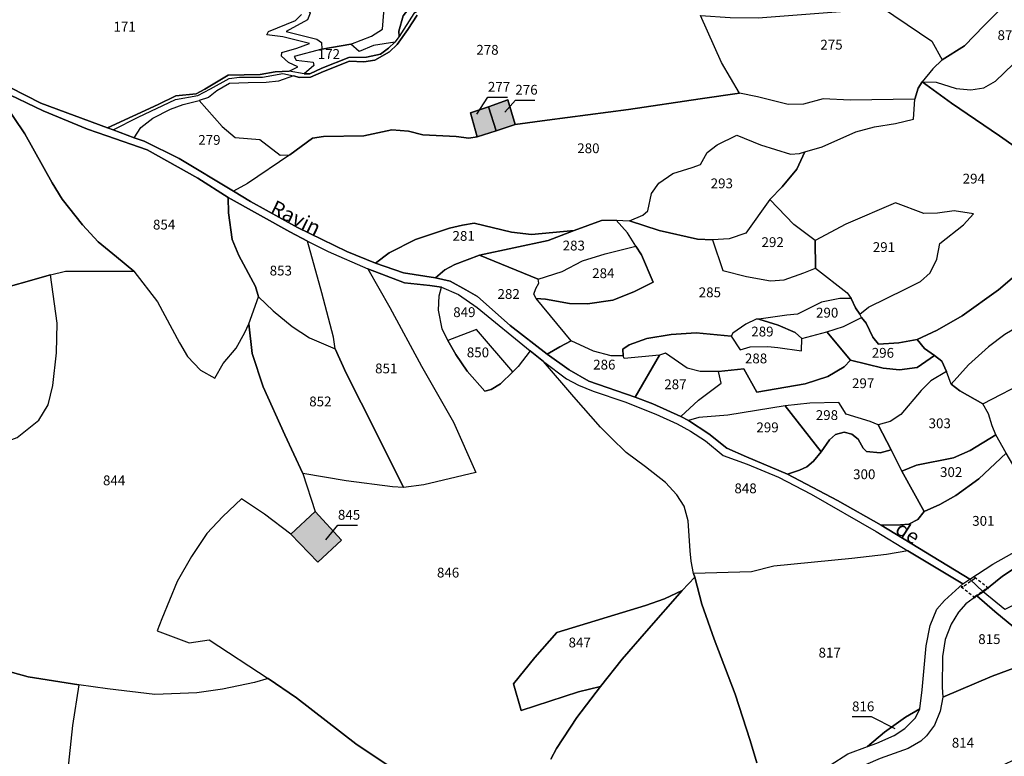
# Model space of a CAD drawing. Units: metres. Extents: x 1020890 to 1028769, y 6338340 to 6348156.
# Drawn here: x 1027386 to 1027587, y 6340596 to 6340746 of the extents above; entities that cross this region are included whole.
import ezdxf
from ezdxf.enums import TextEntityAlignment as Align

# ---------------------------------------------------------------- set-up
doc = ezdxf.new("R2010")
doc.units = ezdxf.units.M
doc.linetypes.add('TOPO1', pattern=[1, 0.6, -0.4])
for name, color, linetype in [('ig_cad_bati_dur', 152, 'CONTINUOUS'), ('ig_cad_bati_dur_hach', 24, 'CONTINUOUS'), ('ig_cad_detail_lineaire', 252, 'TOPO1'), ('ig_cad_divers_texte', 8, 'CONTINUOUS'), ('ig_cad_fleche_de_rattachement', 3, 'CONTINUOUS'), ('ig_cad_hydro', 140, 'CONTINUOUS'), ('ig_cad_lieudit', 7, 'ByLayer'), ('ig_cad_parcel', 3, 'CONTINUOUS'), ('ig_cad_parcel_num', 3, 'CONTINUOUS')]:
    doc.layers.add(name, color=color, linetype=linetype)
doc.styles.add('Times New Roman', font='times.ttf')

msp = doc.modelspace()

# ---------------------------------------------------------------- hatches: boundary and pattern name
at = {"layer": 'ig_cad_bati_dur_hach'}
for points in [[(1027483.47, 6340723.61), (1027487.34, 6340724.85), (1027485.84, 6340729.9), (1027481.9, 6340728.5)], [(1027479.59, 6340722.33), (1027483.47, 6340723.61), (1027481.9, 6340728.5), (1027478.23, 6340727.28)], [(1027446.61, 6340646), (1027441.61, 6340641.36), (1027447.12, 6340635.68), (1027451.95, 6340640.16)]]:
    msp.add_hatch(color=256, dxfattribs=at).paths.add_polyline_path(points)

# ---------------------------------------------------------------- linework, layer by layer
at = {"layer": 'ig_cad_bati_dur'}
for points in [[(1027483.47, 6340723.61), (1027487.34, 6340724.85), (1027485.84, 6340729.9), (1027481.9, 6340728.5)], [(1027479.59, 6340722.33), (1027483.47, 6340723.61), (1027481.9, 6340728.5), (1027478.23, 6340727.28)], [(1027446.61, 6340646), (1027441.61, 6340641.36), (1027447.12, 6340635.68), (1027451.95, 6340640.16)]]:
    msp.add_lwpolyline(points, close=True, dxfattribs=at)
at = {"layer": 'ig_cad_detail_lineaire'}
msp.add_lwpolyline([(1027581.04, 6340632.57), (1027581.03, 6340632.28), (1027578.69, 6340630.64), (1027578.31, 6340630.65), (1027581.14, 6340628.43), (1027581.15, 6340628.71), (1027583.48, 6340630.34), (1027583.86, 6340630.33)], close=True, dxfattribs=at)
at = {"layer": 'ig_cad_fleche_de_rattachement'}
for points in [[(1027479.57, 6340726.96), (1027481.8, 6340730.43), (1027485.78, 6340730.44)], [(1027485.28, 6340727.38), (1027487.4, 6340729.83), (1027491.38, 6340729.84)], [(1027448.78, 6340640.24), (1027451.22, 6340643.2), (1027455.19, 6340643.21)], [(1027564.81, 6340601.72), (1027560.01, 6340604.16), (1027556.04, 6340604.15)]]:
    msp.add_lwpolyline(points, dxfattribs=at)
at = {"layer": 'ig_cad_hydro'}
for points in [[(1027380.88, 6340732.52), (1027391.12, 6340727.65), (1027400.14, 6340723.95), (1027404.09, 6340722.57), (1027412.32, 6340719.72), (1027422.66, 6340713.93), (1027428.82, 6340710.03), (1027441.41, 6340702.98), (1027445, 6340701.08), (1027449.2, 6340699.01), (1027457.3, 6340695.47), (1027464.78, 6340692.62), (1027469.98, 6340692.09), (1027472.32, 6340691.72), (1027475.79, 6340690.25), (1027479.6, 6340687.6), (1027490.39, 6340678.75), (1027493.11, 6340676.56), (1027497.85, 6340673.06), (1027500.27, 6340671.78), (1027503.28, 6340670.54), (1027509.71, 6340668.38), (1027516.07, 6340665.85), (1027520.37, 6340663.88), (1027523.1, 6340662.39), (1027526.18, 6340660.4), (1027529.74, 6340657.43), (1027534.69, 6340655.67), (1027541.03, 6340652.98), (1027547.7, 6340649.53), (1027560.98, 6340641.92), (1027567.41, 6340638), (1027578.65, 6340631.24), (1027580.04, 6340632.21), (1027562.01, 6340643.2), (1027553.05, 6340648.23), (1027542.88, 6340653.62), (1027534.53, 6340657.16), (1027530.5, 6340658.9), (1027526.85, 6340661.86), (1027522.71, 6340664.57), (1027521.12, 6340665.39), (1027515.44, 6340667.92), (1027511.81, 6340669.32), (1027502.37, 6340672.54), (1027498.36, 6340674.89), (1027493.9, 6340678.09), (1027486.31, 6340683.89), (1027479.65, 6340689.83), (1027477.33, 6340691.17), (1027474.11, 6340692.95), (1027471.14, 6340693.6), (1027464.56, 6340694.61), (1027458.86, 6340696.62), (1027453.06, 6340699.02), (1027443.01, 6340703.88), (1027433.41, 6340709.15), (1027429.91, 6340711.32), (1027418.88, 6340717.95), (1027411.71, 6340721.5), (1027409.69, 6340722.18), (1027405.38, 6340723.77), (1027404.24, 6340724.17), (1027390.65, 6340729.23), (1027381.16, 6340734.06)], [(1027587.2, 6340626.03), (1027582.78, 6340629.65), (1027581.48, 6340628.83), (1027585.17, 6340625.64), (1027592.48, 6340619.56)]]:
    msp.add_lwpolyline(points, dxfattribs=at)
at = {"layer": 'ig_cad_lieudit'}
for points in [[(1027381.16, 6340734.06), (1027390.65, 6340729.23), (1027404.24, 6340724.17), (1027405.38, 6340723.77), (1027409.69, 6340722.18), (1027411.71, 6340721.5), (1027418.88, 6340717.95), (1027429.91, 6340711.32), (1027433.41, 6340709.15), (1027443.01, 6340703.88), (1027453.06, 6340699.02), (1027458.86, 6340696.62), (1027464.56, 6340694.61), (1027471.14, 6340693.6), (1027474.11, 6340692.95), (1027477.33, 6340691.17), (1027479.65, 6340689.83), (1027486.31, 6340683.89), (1027493.9, 6340678.09), (1027498.36, 6340674.89), (1027502.37, 6340672.54), (1027511.81, 6340669.32), (1027515.44, 6340667.92), (1027521.12, 6340665.39), (1027522.71, 6340664.57), (1027526.85, 6340661.86), (1027530.5, 6340658.9), (1027534.53, 6340657.16), (1027542.88, 6340653.62), (1027553.05, 6340648.23), (1027562.01, 6340643.2), (1027580.04, 6340632.21), (1027582.78, 6340629.65), (1027586.71, 6340632.83), (1027590.9, 6340635.63)], [(1027592.48, 6340619.56), (1027585.17, 6340625.64), (1027581.48, 6340628.83), (1027582.78, 6340629.65), (1027580.04, 6340632.21), (1027562.01, 6340643.2), (1027553.05, 6340648.23), (1027542.88, 6340653.62), (1027534.53, 6340657.16), (1027530.5, 6340658.9), (1027526.85, 6340661.86), (1027522.71, 6340664.57), (1027521.12, 6340665.39), (1027515.44, 6340667.92), (1027511.81, 6340669.32), (1027502.37, 6340672.54), (1027498.36, 6340674.89), (1027493.9, 6340678.09), (1027486.31, 6340683.89), (1027479.65, 6340689.83), (1027477.33, 6340691.17), (1027474.11, 6340692.95), (1027471.14, 6340693.6), (1027464.56, 6340694.61), (1027458.86, 6340696.62), (1027453.06, 6340699.02), (1027443.01, 6340703.88), (1027433.41, 6340709.15), (1027429.91, 6340711.32), (1027418.88, 6340717.95), (1027411.71, 6340721.5), (1027409.69, 6340722.18), (1027405.38, 6340723.77), (1027404.24, 6340724.17), (1027390.65, 6340729.23), (1027381.16, 6340734.06)], [(1027590.9, 6340635.63), (1027586.71, 6340632.83), (1027582.78, 6340629.65), (1027581.48, 6340628.83), (1027585.17, 6340625.64), (1027592.48, 6340619.56)]]:
    msp.add_lwpolyline(points, dxfattribs=at)
at = {"layer": 'ig_cad_parcel'}
for points in [[(1027576.75, 6340766.46), (1027574.42, 6340764.13), (1027565.29, 6340754.73), (1027559.52, 6340750.56), (1027572.33, 6340741.87), (1027574.42, 6340738.04), (1027578.97, 6340740.9), (1027582.95, 6340745.08), (1027586.77, 6340748.83), (1027589.14, 6340750.65), (1027583.85, 6340757.49)], [(1027447.91, 6340740.26), (1027453.86, 6340741.27), (1027458.09, 6340742.88), (1027460.29, 6340744.34), (1027460.72, 6340749.39), (1027462.12, 6340751.83), (1027463.24, 6340752.67), (1027467.43, 6340753.97), (1027469.09, 6340754.08), (1027469.67, 6340754.5), (1027465.06, 6340756.66), (1027452.34, 6340763.85), (1027450.2, 6340762.89), (1027449.84, 6340759.12), (1027447.44, 6340756.43), (1027443.67, 6340751.28), (1027444.1, 6340748.64), (1027445.03, 6340748.36), (1027445.58, 6340747.6), (1027445.05, 6340746.23), (1027440.65, 6340743.83), (1027446.89, 6340742.27), (1027447.86, 6340741.58)], [(1027463.71, 6340742.84), (1027462.82, 6340741.63), (1027458.47, 6340740.95), (1027455.58, 6340739.78), (1027453.86, 6340741.27), (1027458.09, 6340742.88), (1027460.29, 6340744.34), (1027460.72, 6340749.39), (1027462.12, 6340751.83), (1027463.24, 6340752.67), (1027467.43, 6340753.97), (1027469.09, 6340754.08), (1027472.73, 6340750.18), (1027468.62, 6340749.38), (1027465.46, 6340748.23), (1027464.51, 6340747.05), (1027463.62, 6340743.92)], [(1027570.32, 6340733.55), (1027573.18, 6340733.5), (1027577.25, 6340732.18), (1027580.27, 6340731.91), (1027582.88, 6340732.35), (1027585.28, 6340733.71), (1027588.92, 6340737.17), (1027593.06, 6340740.14), (1027596.61, 6340741.93), (1027599.43, 6340742.73), (1027602.37, 6340742.97), (1027605.38, 6340742.63), (1027597.42, 6340753.12), (1027595.91, 6340752.78), (1027591.68, 6340751.82), (1027589.14, 6340750.65), (1027586.77, 6340748.83), (1027582.95, 6340745.08), (1027578.97, 6340740.9), (1027574.42, 6340738.04), (1027572.51, 6340736.24)], [(1027479.14, 6340749.08), (1027473.98, 6340749.44), (1027470.86, 6340749.21), (1027467.89, 6340748.25), (1027466.69, 6340747.48), (1027463.71, 6340742.84), (1027463.62, 6340743.92), (1027464.51, 6340747.05), (1027465.46, 6340748.23), (1027468.62, 6340749.38), (1027472.73, 6340750.18), (1027477.27, 6340750.95)], [(1027568.87, 6340730.03), (1027555.63, 6340729.86), (1027550.14, 6340730.11), (1027546.11, 6340729.05), (1027543.03, 6340728.94), (1027536.75, 6340730.52), (1027533.09, 6340731.25), (1027529.42, 6340737.54), (1027525.13, 6340747.1), (1027531.21, 6340746.71), (1027536.91, 6340746.65), (1027553.68, 6340747.88), (1027557.05, 6340748.84), (1027559.52, 6340750.56), (1027572.33, 6340741.87), (1027574.42, 6340738.04), (1027572.51, 6340736.24), (1027570.32, 6340733.55), (1027569.5, 6340732.26)], [(1027372.31, 6340702.28), (1027380.12, 6340690.67), (1027392.59, 6340694.25), (1027395.69, 6340694.96), (1027409.61, 6340694.99), (1027406.05, 6340697.87), (1027402.35, 6340700.94), (1027399.13, 6340704.42), (1027395, 6340709.63), (1027392.97, 6340712.99), (1027387.41, 6340722.98), (1027380.88, 6340732.52), (1027372.32, 6340737.6), (1027367.71, 6340740.56), (1027361.43, 6340736.56), (1027352.65, 6340731.25), (1027365.73, 6340723.99), (1027368.86, 6340722.26), (1027371.97, 6340721.05), (1027372.16, 6340708.65)], [(1027444.36, 6340735.21), (1027445.49, 6340735.19), (1027447.92, 6340736.33), (1027453.43, 6340738.52), (1027457.06, 6340738.6), (1027459.93, 6340739.2), (1027461.53, 6340740.41), (1027462.82, 6340741.63), (1027458.47, 6340740.95), (1027455.58, 6340739.78), (1027453.86, 6340741.27), (1027447.91, 6340740.26), (1027442.28, 6340738.76), (1027442.68, 6340738.02), (1027446.15, 6340737.59), (1027446.32, 6340736.87)], [(1027409.61, 6340694.99), (1027414.46, 6340688.75), (1027418.95, 6340680.35), (1027420.55, 6340677.62), (1027423.19, 6340674.83), (1027426.12, 6340673.14), (1027427.85, 6340676.16), (1027430.45, 6340679.3), (1027432.26, 6340682.46), (1027433.05, 6340684.23), (1027435.01, 6340689.73), (1027434.42, 6340691.84), (1027431, 6340698.16), (1027429.67, 6340701.45), (1027428.88, 6340706.85), (1027428.82, 6340710.03), (1027422.66, 6340713.93), (1027412.32, 6340719.72), (1027404.09, 6340722.57), (1027400.14, 6340723.95), (1027391.12, 6340727.65), (1027380.88, 6340732.52), (1027387.41, 6340722.98), (1027392.97, 6340712.99), (1027395, 6340709.63), (1027399.13, 6340704.42), (1027402.35, 6340700.94), (1027406.05, 6340697.87)], [(1027441.41, 6340718.72), (1027432.78, 6340712.88), (1027429.91, 6340711.32), (1027433.41, 6340709.15), (1027443.01, 6340703.88), (1027453.06, 6340699.02), (1027458.86, 6340696.62), (1027461.66, 6340698.7), (1027467.06, 6340701.41), (1027473.96, 6340703.75), (1027476.63, 6340704.39), (1027478.98, 6340704.76), (1027486.62, 6340702.92), (1027490.69, 6340702.46), (1027499.42, 6340703.3), (1027504.98, 6340705.31), (1027507.94, 6340705.36), (1027510.68, 6340705.23), (1027513.42, 6340706.42), (1027514.4, 6340707.29), (1027515.18, 6340710.8), (1027516.67, 6340712.93), (1027519.5, 6340714.89), (1027523.43, 6340716.11), (1027525.13, 6340716.72), (1027526.48, 6340719.17), (1027528.57, 6340720.71), (1027532.54, 6340722.68), (1027537.38, 6340720.75), (1027543.48, 6340718.82), (1027545.34, 6340718.94), (1027546.44, 6340719.28), (1027549.93, 6340720.31), (1027556.83, 6340723.36), (1027560.65, 6340724.43), (1027564.93, 6340725.09), (1027568.54, 6340725.97), (1027568.87, 6340730.03), (1027555.63, 6340729.86), (1027550.14, 6340730.11), (1027546.11, 6340729.05), (1027543.03, 6340728.94), (1027536.75, 6340730.52), (1027533.09, 6340731.25), (1027525.05, 6340730.1), (1027510.46, 6340727.92), (1027493.91, 6340725.76), (1027487.34, 6340724.85), (1027483.47, 6340723.61), (1027479.59, 6340722.33), (1027477.92, 6340722.07), (1027475.35, 6340722.42), (1027468.53, 6340722.75), (1027465.59, 6340723.49), (1027462.23, 6340723.79), (1027456.52, 6340722.58), (1027448.26, 6340722.44), (1027446.05, 6340722.08)], [(1027487.34, 6340724.85), (1027483.47, 6340723.61), (1027481.9, 6340728.5), (1027485.84, 6340729.9)], [(1027441.41, 6340718.72), (1027432.78, 6340712.88), (1027429.91, 6340711.32), (1027418.88, 6340717.95), (1027411.71, 6340721.5), (1027409.69, 6340722.18), (1027411.05, 6340724.26), (1027413.48, 6340726.14), (1027417.07, 6340728.03), (1027419.68, 6340728.94), (1027422.9, 6340729.74), (1027427.65, 6340724.48), (1027430.29, 6340722.21), (1027435.29, 6340721.85), (1027439.48, 6340718.62)], [(1027483.47, 6340723.61), (1027479.59, 6340722.33), (1027478.23, 6340727.28), (1027481.9, 6340728.5)], [(1027510.68, 6340705.23), (1027513.42, 6340706.42), (1027514.4, 6340707.29), (1027515.18, 6340710.8), (1027516.67, 6340712.93), (1027519.5, 6340714.89), (1027523.43, 6340716.11), (1027525.13, 6340716.72), (1027526.48, 6340719.17), (1027528.57, 6340720.71), (1027532.54, 6340722.68), (1027537.38, 6340720.75), (1027543.48, 6340718.82), (1027545.34, 6340718.94), (1027546.44, 6340719.28), (1027544.8, 6340715.79), (1027541.8, 6340712.17), (1027539.28, 6340709.6), (1027534.38, 6340702.74), (1027530.97, 6340701.55), (1027527.6, 6340701.4), (1027524.56, 6340701.5), (1027516.7, 6340703.26)], [(1027428.82, 6340710.03), (1027428.88, 6340706.85), (1027429.67, 6340701.45), (1027431, 6340698.16), (1027434.42, 6340691.84), (1027435.01, 6340689.73), (1027438.01, 6340686.88), (1027441.91, 6340683.71), (1027445.4, 6340681.41), (1027450.65, 6340679.13), (1027450.3, 6340681.56), (1027447.95, 6340690.56), (1027445, 6340701.08), (1027441.41, 6340702.98)], [(1027548.51, 6340701.2), (1027544.2, 6340704.47), (1027539.28, 6340709.6), (1027534.38, 6340702.74), (1027530.97, 6340701.55), (1027527.6, 6340701.4), (1027529.68, 6340695.13), (1027534.55, 6340693.88), (1027539.4, 6340693.04), (1027542.22, 6340693.21), (1027546.18, 6340694.64), (1027548.56, 6340695.61)], [(1027557.61, 6340686.21), (1027559.4, 6340687.67), (1027566.85, 6340691.34), (1027570, 6340692.9), (1027571.98, 6340694.65), (1027573.34, 6340697.45), (1027573.94, 6340700.59), (1027578.77, 6340704.44), (1027580.81, 6340706.66), (1027576.85, 6340707.26), (1027573.49, 6340706.83), (1027570.66, 6340706.73), (1027564.93, 6340708.9), (1027554.8, 6340704.56), (1027548.51, 6340701.2), (1027548.56, 6340695.61), (1027555.07, 6340690.57), (1027555.83, 6340689.44), (1027556.72, 6340687.51)], [(1027499.42, 6340703.3), (1027490.69, 6340702.46), (1027486.62, 6340702.92), (1027478.98, 6340704.76), (1027476.63, 6340704.39), (1027473.96, 6340703.75), (1027467.06, 6340701.41), (1027461.66, 6340698.7), (1027458.86, 6340696.62), (1027464.56, 6340694.61), (1027471.14, 6340693.6), (1027473.04, 6340695.22), (1027475.04, 6340696.31), (1027480.06, 6340698.22), (1027494.1, 6340701.2)], [(1027507.94, 6340705.36), (1027504.98, 6340705.31), (1027499.42, 6340703.3), (1027494.1, 6340701.2), (1027480.06, 6340698.22), (1027492.04, 6340693.35), (1027496.92, 6340694.91), (1027501.12, 6340697.08), (1027505.71, 6340698.51), (1027511.94, 6340700.11), (1027510.23, 6340702.8)], [(1027511.94, 6340700.11), (1027510.23, 6340702.8), (1027507.94, 6340705.36), (1027510.68, 6340705.23), (1027516.7, 6340703.26), (1027524.56, 6340701.5), (1027527.6, 6340701.4), (1027529.68, 6340695.13), (1027534.55, 6340693.88), (1027539.4, 6340693.04), (1027542.22, 6340693.21), (1027546.18, 6340694.64), (1027548.56, 6340695.61), (1027555.07, 6340690.57), (1027555.83, 6340689.44), (1027553.58, 6340689.43), (1027549.78, 6340688.63), (1027544.91, 6340686.23), (1027542.77, 6340686.01), (1027537.02, 6340685.23), (1027536.49, 6340685.23), (1027534.39, 6340684.16), (1027531.75, 6340682.33), (1027531.42, 6340681.75), (1027524.26, 6340682.43), (1027519.16, 6340682.09), (1027514.23, 6340681.29), (1027510.62, 6340679.95), (1027509.31, 6340679.11), (1027509.35, 6340677.73), (1027506.94, 6340677.72), (1027503.32, 6340678.7), (1027498.77, 6340680.79), (1027491.61, 6340689.39), (1027493.57, 6340689.27), (1027498.41, 6340688.4), (1027502.09, 6340688.3), (1027507.28, 6340689.07), (1027511.56, 6340690.8), (1027515.5, 6340692.73), (1027513.1, 6340698.32)], [(1027457.3, 6340695.47), (1027461.8, 6340687.56), (1027468.29, 6340675.6), (1027474.79, 6340664.18), (1027479.35, 6340653.93), (1027468.75, 6340651.41), (1027464.62, 6340650.89), (1027458.99, 6340662.13), (1027452.93, 6340674.16), (1027450.65, 6340679.13), (1027450.3, 6340681.56), (1027447.95, 6340690.56), (1027445, 6340701.08), (1027449.2, 6340699.01)], [(1027491.61, 6340689.39), (1027491.17, 6340690.27), (1027491.54, 6340691.44), (1027492.21, 6340692.54), (1027492.04, 6340693.35), (1027496.92, 6340694.91), (1027501.12, 6340697.08), (1027505.71, 6340698.51), (1027511.94, 6340700.11), (1027513.1, 6340698.32), (1027515.5, 6340692.73), (1027511.56, 6340690.8), (1027507.28, 6340689.07), (1027502.09, 6340688.3), (1027498.41, 6340688.4), (1027493.57, 6340689.27)], [(1027480.06, 6340698.22), (1027475.04, 6340696.31), (1027473.04, 6340695.22), (1027471.14, 6340693.6), (1027474.11, 6340692.95), (1027477.33, 6340691.17), (1027479.65, 6340689.83), (1027486.31, 6340683.89), (1027493.9, 6340678.09), (1027496.47, 6340679.59), (1027498.77, 6340680.79), (1027491.61, 6340689.39), (1027491.17, 6340690.27), (1027491.54, 6340691.44), (1027492.21, 6340692.54), (1027492.04, 6340693.35)], [(1027612.11, 6340698.66), (1027607.84, 6340696.16), (1027599.91, 6340691.99), (1027596.68, 6340689.77), (1027593.73, 6340686.39), (1027591.67, 6340684.7), (1027587.16, 6340682.08), (1027583.83, 6340679.57), (1027579.81, 6340675.91), (1027576.28, 6340671.95), (1027578, 6340670.6), (1027582.69, 6340667.96), (1027592.18, 6340672.83), (1027597.41, 6340676.17), (1027601.94, 6340679.55), (1027606.47, 6340683.57), (1027605.9, 6340684.41), (1027606.32, 6340685.27), (1027610.53, 6340687.79), (1027613.61, 6340690.58), (1027615.98, 6340692.79), (1027613.6, 6340696.37)], [(1027372.42, 6340656.05), (1027385.82, 6340661.09), (1027390.21, 6340664.62), (1027392.17, 6340667.71), (1027393.12, 6340671.66), (1027393.83, 6340678.36), (1027393.99, 6340684.35), (1027392.59, 6340694.25), (1027380.12, 6340690.67), (1027380.92, 6340689.68), (1027381.58, 6340687.09), (1027381, 6340684.28), (1027379.6, 6340681.57), (1027377.51, 6340679.22), (1027373.57, 6340676.46), (1027370.94, 6340675.13), (1027366.28, 6340673.28), (1027367.92, 6340669.36), (1027370.9, 6340661.44)], [(1027444.1, 6340653.74), (1027440.38, 6340661.6), (1027435.99, 6340671.38), (1027433.76, 6340678.19), (1027433.05, 6340684.23), (1027435.01, 6340689.73), (1027438.01, 6340686.88), (1027441.91, 6340683.71), (1027445.4, 6340681.41), (1027450.65, 6340679.13), (1027452.93, 6340674.16), (1027458.99, 6340662.13), (1027464.62, 6340650.89), (1027462.36, 6340651.05), (1027452.88, 6340652.22)], [(1027490.39, 6340678.75), (1027488, 6340675.54), (1027486.91, 6340674.43), (1027479.47, 6340683.08), (1027473.64, 6340680.88), (1027472.45, 6340683.25), (1027471.7, 6340687.01), (1027471.83, 6340689.94), (1027472.32, 6340691.72), (1027475.79, 6340690.25), (1027479.6, 6340687.6)], [(1027557.98, 6340685.51), (1027557.61, 6340686.21), (1027556.72, 6340687.51), (1027555.83, 6340689.44), (1027553.58, 6340689.43), (1027549.78, 6340688.63), (1027544.91, 6340686.23), (1027542.77, 6340686.01), (1027537.02, 6340685.23), (1027541, 6340683.98), (1027544.43, 6340682.49), (1027545.78, 6340681.27), (1027550.92, 6340682.64), (1027554.31, 6340683.7)], [(1027537.02, 6340685.23), (1027536.49, 6340685.23), (1027534.39, 6340684.16), (1027531.75, 6340682.33), (1027531.42, 6340681.75), (1027533.24, 6340678.95), (1027535.29, 6340679.57), (1027538.9, 6340679.6), (1027540.94, 6340679.41), (1027545.72, 6340678.72), (1027545.78, 6340681.27), (1027544.43, 6340682.49), (1027541, 6340683.98)], [(1027557.98, 6340685.51), (1027558.93, 6340684.35), (1027560.27, 6340681.51), (1027561.43, 6340680.12), (1027565.55, 6340680.35), (1027569.34, 6340681.06), (1027570.84, 6340679.25), (1027572.87, 6340677.78), (1027569.31, 6340675.38), (1027565.7, 6340674.86), (1027562.38, 6340675.21), (1027555.73, 6340676.82), (1027550.92, 6340682.64), (1027554.31, 6340683.7)], [(1027473.64, 6340680.88), (1027475.25, 6340677.98), (1027477.58, 6340674.58), (1027481.19, 6340670.51), (1027482.48, 6340670.89), (1027484.37, 6340672), (1027486.91, 6340674.43), (1027479.47, 6340683.08)], [(1027516.8, 6340677.89), (1027509.56, 6340677.17), (1027509.35, 6340677.73), (1027509.31, 6340679.11), (1027510.62, 6340679.95), (1027514.23, 6340681.29), (1027519.16, 6340682.09), (1027524.26, 6340682.43), (1027531.42, 6340681.75), (1027533.24, 6340678.95), (1027535.29, 6340679.57), (1027538.9, 6340679.6), (1027540.94, 6340679.41), (1027545.72, 6340678.72), (1027545.78, 6340681.27), (1027550.92, 6340682.64), (1027555.73, 6340676.82), (1027554.44, 6340675.51), (1027551.13, 6340673.5), (1027546.45, 6340672.05), (1027536.63, 6340670.35), (1027533.99, 6340675.06), (1027528.81, 6340674.51), (1027525.06, 6340674.55), (1027522.43, 6340675.18), (1027518.03, 6340678.29)], [(1027498.77, 6340680.79), (1027496.47, 6340679.59), (1027493.9, 6340678.09), (1027498.36, 6340674.89), (1027502.37, 6340672.54), (1027511.81, 6340669.32), (1027516.8, 6340677.89), (1027509.56, 6340677.17), (1027509.35, 6340677.73), (1027506.94, 6340677.72), (1027503.32, 6340678.7)], [(1027516.8, 6340677.89), (1027511.81, 6340669.32), (1027515.44, 6340667.92), (1027521.12, 6340665.39), (1027524.73, 6340668.71), (1027529.33, 6340672.14), (1027528.81, 6340674.51), (1027525.06, 6340674.55), (1027522.43, 6340675.18), (1027518.03, 6340678.29)], [(1027542.38, 6340667.52), (1027530.72, 6340665.62), (1027524.79, 6340665.18), (1027522.71, 6340664.57), (1027521.12, 6340665.39), (1027524.73, 6340668.71), (1027529.33, 6340672.14), (1027528.81, 6340674.51), (1027533.99, 6340675.06), (1027536.63, 6340670.35), (1027546.45, 6340672.05), (1027551.13, 6340673.5), (1027554.44, 6340675.51), (1027555.73, 6340676.82), (1027562.38, 6340675.21), (1027565.7, 6340674.86), (1027569.31, 6340675.38), (1027572.87, 6340677.78), (1027574.38, 6340676.65), (1027575.28, 6340674.54), (1027572.08, 6340672.61), (1027570.14, 6340670.66), (1027565.96, 6340665.8), (1027563.81, 6340664.32), (1027561.37, 6340663.63), (1027559.73, 6340664.34), (1027554.84, 6340665.85), (1027553.32, 6340668.18), (1027547.43, 6340668.06)], [(1027523.75, 6340633.38), (1027523.25, 6340635.87), (1027523.04, 6340638), (1027522.65, 6340644.08), (1027521.78, 6340647.09), (1027520.31, 6340649.38), (1027518.01, 6340651.88), (1027513.91, 6340655.09), (1027509.97, 6340658.04), (1027506.9, 6340661.03), (1027504.76, 6340663.2), (1027499.32, 6340669.34), (1027493.11, 6340676.56), (1027497.85, 6340673.06), (1027500.27, 6340671.78), (1027503.28, 6340670.54), (1027509.71, 6340668.38), (1027516.07, 6340665.85), (1027520.37, 6340663.88), (1027523.1, 6340662.39), (1027526.18, 6340660.4), (1027529.74, 6340657.43), (1027534.69, 6340655.67), (1027541.03, 6340652.98), (1027547.7, 6340649.53), (1027560.98, 6340641.92), (1027567.41, 6340638), (1027563.05, 6340637.26), (1027556.02, 6340636.4), (1027540.1, 6340634.87), (1027535.52, 6340633.73)], [(1027582.69, 6340667.96), (1027592.18, 6340672.83), (1027597.41, 6340676.17), (1027601.85, 6340669.84), (1027610.75, 6340659.03), (1027616.13, 6340653.41), (1027612.86, 6340651.05), (1027605.98, 6340646.55), (1027599.27, 6340642.96), (1027595, 6340640.95), (1027593.91, 6340643.78), (1027592.23, 6340649.8), (1027587.44, 6340657.92), (1027585.38, 6340661.64), (1027584.63, 6340663.43), (1027583.88, 6340665.91)], [(1027575.28, 6340674.54), (1027572.08, 6340672.61), (1027570.14, 6340670.66), (1027565.96, 6340665.8), (1027563.81, 6340664.32), (1027561.37, 6340663.63), (1027564.01, 6340658.59), (1027566.16, 6340654.2), (1027569.21, 6340655.44), (1027576.74, 6340656.93), (1027580.1, 6340658.41), (1027585.38, 6340661.64), (1027584.63, 6340663.43), (1027583.88, 6340665.91), (1027582.69, 6340667.96), (1027578, 6340670.6), (1027576.28, 6340671.95)], [(1027561.37, 6340663.63), (1027559.73, 6340664.34), (1027554.84, 6340665.85), (1027553.32, 6340668.18), (1027547.43, 6340668.06), (1027542.38, 6340667.52), (1027549.76, 6340658.18), (1027551.44, 6340660.6), (1027552.69, 6340661.68), (1027554.41, 6340662.15), (1027556.02, 6340661.75), (1027557.32, 6340660.77), (1027558.3, 6340658.88), (1027558.98, 6340658.23), (1027561.77, 6340657.96), (1027564.01, 6340658.59)], [(1027542.38, 6340667.52), (1027530.72, 6340665.62), (1027524.79, 6340665.18), (1027522.71, 6340664.57), (1027526.85, 6340661.86), (1027530.5, 6340658.9), (1027534.53, 6340657.16), (1027542.88, 6340653.62), (1027545.32, 6340654.39), (1027546.84, 6340655.11), (1027548.19, 6340656.24), (1027549.76, 6340658.18)], [(1027549.76, 6340658.18), (1027548.19, 6340656.24), (1027546.84, 6340655.11), (1027545.32, 6340654.39), (1027542.88, 6340653.62), (1027553.05, 6340648.23), (1027562.01, 6340643.2), (1027565.92, 6340643.29), (1027567.62, 6340643.44), (1027569.42, 6340644.35), (1027570.72, 6340645.97), (1027566.16, 6340654.2), (1027564.01, 6340658.59), (1027561.77, 6340657.96), (1027558.98, 6340658.23), (1027558.3, 6340658.88), (1027557.32, 6340660.77), (1027556.02, 6340661.75), (1027554.41, 6340662.15), (1027552.69, 6340661.68), (1027551.44, 6340660.6)], [(1027566.16, 6340654.2), (1027570.72, 6340645.97), (1027573.93, 6340647.42), (1027577.21, 6340649.23), (1027581.89, 6340652.66), (1027587.44, 6340657.92), (1027585.38, 6340661.64), (1027580.1, 6340658.41), (1027576.74, 6340656.93), (1027569.21, 6340655.44)], [(1027570.72, 6340645.97), (1027569.42, 6340644.35), (1027567.62, 6340643.44), (1027565.92, 6340643.29), (1027562.01, 6340643.2), (1027580.04, 6340632.21), (1027584.75, 6340635.24), (1027591.4, 6340639.01), (1027595, 6340640.95), (1027593.91, 6340643.78), (1027592.23, 6340649.8), (1027587.44, 6340657.92), (1027581.89, 6340652.66), (1027577.21, 6340649.23), (1027573.93, 6340647.42)], [(1027441.61, 6340641.36), (1027446.61, 6340646), (1027451.95, 6340640.16), (1027447.12, 6340635.68)], [(1027599.71, 6340632.23), (1027587.2, 6340626.03), (1027582.78, 6340629.65), (1027586.71, 6340632.83), (1027590.9, 6340635.63), (1027594.22, 6340635.08), (1027597.35, 6340636.92)], [(1027521.42, 6340629.91), (1027517.78, 6340628.17), (1027513.93, 6340626.82), (1027495.87, 6340621.34), (1027491.39, 6340616.24), (1027487.02, 6340610.9), (1027488.55, 6340605.45), (1027500.27, 6340609.22), (1027504.76, 6340610.33), (1027509.2, 6340615.91), (1027514.11, 6340621.58)], [(1027574.52, 6340608.12), (1027584.63, 6340612.4), (1027596.54, 6340616.83), (1027592.48, 6340619.56), (1027585.17, 6340625.64), (1027581.48, 6340628.83), (1027579.27, 6340627.15), (1027577.75, 6340625.51), (1027576.27, 6340623.06), (1027575.04, 6340619.9), (1027574.45, 6340616.46), (1027574.4, 6340610.22)], [(1027569.88, 6340605.75), (1027566.92, 6340604.06), (1027562.65, 6340601.03), (1027559.17, 6340598.12), (1027561.1, 6340598.81), (1027564.63, 6340600.37), (1027566.83, 6340601.77), (1027568.99, 6340603.96)]]:
    msp.add_lwpolyline(points, close=True, dxfattribs=at)
for points in [[(1027381.16, 6340734.06), (1027390.65, 6340729.23), (1027404.24, 6340724.17), (1027414.58, 6340728.98), (1027418.2, 6340730.69), (1027422.35, 6340731.14), (1027424.09, 6340732.06), (1027428.82, 6340734.9), (1027435.36, 6340735.1), (1027438.42, 6340735.63), (1027441.26, 6340735.78), (1027443.03, 6340736.6), (1027441.12, 6340737.53), (1027439.73, 6340738.82), (1027439.8, 6340739.54), (1027442.84, 6340740.42), (1027445.41, 6340741.38), (1027439.96, 6340742.76), (1027436.71, 6340743.14), (1027437.08, 6340743.83), (1027442.56, 6340746.09), (1027443.79, 6340747.31)], [(1027466.69, 6340747.48), (1027463.71, 6340742.84), (1027462.82, 6340741.63), (1027461.53, 6340740.41), (1027459.93, 6340739.2), (1027457.06, 6340738.6), (1027453.43, 6340738.52), (1027447.92, 6340736.33), (1027445.49, 6340735.19), (1027444.36, 6340735.21), (1027441.26, 6340735.78), (1027438.42, 6340735.63), (1027435.36, 6340735.1), (1027428.82, 6340734.9), (1027424.09, 6340732.06), (1027422.35, 6340731.14), (1027418.2, 6340730.69), (1027414.58, 6340728.98), (1027404.24, 6340724.17), (1027405.38, 6340723.77), (1027410.51, 6340726.36), (1027418.12, 6340730), (1027422.68, 6340730.76), (1027425.26, 6340732.16), (1027429.08, 6340734.25), (1027431.15, 6340734.52), (1027435.86, 6340734.54), (1027439.96, 6340735.29), (1027442.18, 6340734.78), (1027443.41, 6340734.47), (1027445.64, 6340734.54), (1027448.25, 6340735.66), (1027453.57, 6340737.79), (1027456.48, 6340737.65), (1027458.76, 6340738.01), (1027461.71, 6340739.67), (1027463.27, 6340741.18), (1027465.47, 6340744.25), (1027467.36, 6340747.19)], [(1027467.36, 6340747.19), (1027465.47, 6340744.25), (1027463.27, 6340741.18), (1027461.71, 6340739.67), (1027458.76, 6340738.01), (1027456.48, 6340737.65), (1027453.57, 6340737.79), (1027448.25, 6340735.66), (1027445.64, 6340734.54), (1027443.41, 6340734.47), (1027442.18, 6340734.78), (1027439.08, 6340733.69), (1027436.61, 6340733.42), (1027432.9, 6340733.38), (1027429.1, 6340733.23), (1027426.55, 6340731.75), (1027424.82, 6340730.39), (1027422.9, 6340729.74), (1027427.65, 6340724.48), (1027430.29, 6340722.21), (1027435.29, 6340721.85), (1027439.48, 6340718.62), (1027441.41, 6340718.72), (1027446.05, 6340722.08), (1027448.26, 6340722.44), (1027456.52, 6340722.58), (1027462.23, 6340723.79), (1027465.59, 6340723.49), (1027468.53, 6340722.75), (1027475.35, 6340722.42), (1027477.92, 6340722.07), (1027479.59, 6340722.33), (1027478.23, 6340727.28), (1027481.9, 6340728.5), (1027485.84, 6340729.9), (1027487.34, 6340724.85), (1027493.91, 6340725.76), (1027510.46, 6340727.92), (1027525.05, 6340730.1), (1027533.09, 6340731.25), (1027529.42, 6340737.54), (1027525.13, 6340747.1)], [(1027589.32, 6340720.32), (1027586.08, 6340722.59), (1027576.33, 6340729.25), (1027570.32, 6340733.55), (1027573.18, 6340733.5), (1027577.25, 6340732.18), (1027580.27, 6340731.91), (1027582.88, 6340732.35), (1027585.28, 6340733.71), (1027588.92, 6340737.17)], [(1027589.16, 6340693.96), (1027585.92, 6340691.2), (1027578.52, 6340685.87), (1027573.37, 6340682.93), (1027569.34, 6340681.06), (1027565.55, 6340680.35), (1027561.43, 6340680.12), (1027560.27, 6340681.51), (1027558.93, 6340684.35), (1027557.98, 6340685.51), (1027557.61, 6340686.21), (1027559.4, 6340687.67), (1027566.85, 6340691.34), (1027570, 6340692.9), (1027571.98, 6340694.65), (1027573.34, 6340697.45), (1027573.94, 6340700.59), (1027578.77, 6340704.44), (1027580.81, 6340706.66), (1027576.85, 6340707.26), (1027573.49, 6340706.83), (1027570.66, 6340706.73), (1027564.93, 6340708.9), (1027554.8, 6340704.56), (1027548.51, 6340701.2), (1027544.2, 6340704.47), (1027539.28, 6340709.6), (1027541.8, 6340712.17), (1027544.8, 6340715.79), (1027546.44, 6340719.28), (1027549.93, 6340720.31), (1027556.83, 6340723.36), (1027560.65, 6340724.43), (1027564.93, 6340725.09), (1027568.54, 6340725.97), (1027568.87, 6340730.03), (1027569.5, 6340732.26), (1027570.32, 6340733.55), (1027576.33, 6340729.25), (1027586.08, 6340722.59), (1027589.32, 6340720.32)], [(1027385.82, 6340661.09), (1027390.21, 6340664.62), (1027392.17, 6340667.71), (1027393.12, 6340671.66), (1027393.83, 6340678.36), (1027393.99, 6340684.35), (1027392.59, 6340694.25), (1027395.69, 6340694.96), (1027409.61, 6340694.99), (1027414.46, 6340688.75), (1027418.95, 6340680.35), (1027420.55, 6340677.62), (1027423.19, 6340674.83), (1027426.12, 6340673.14), (1027427.85, 6340676.16), (1027430.45, 6340679.3), (1027432.26, 6340682.46), (1027433.05, 6340684.23), (1027433.76, 6340678.19), (1027435.99, 6340671.38), (1027440.38, 6340661.6), (1027444.1, 6340653.74), (1027446.61, 6340646), (1027441.61, 6340641.36), (1027436.28, 6340645.43), (1027431.58, 6340648.58), (1027427.78, 6340644.99), (1027424.5, 6340641.49), (1027421.38, 6340636.82), (1027418.45, 6340631.74), (1027415.29, 6340624.14), (1027414.36, 6340621.67), (1027420.89, 6340619.21), (1027424.94, 6340619.87), (1027436.97, 6340611.95), (1027434.23, 6340611.11), (1027427.69, 6340609.81), (1027422.49, 6340609.04), (1027413.87, 6340608.72), (1027404.26, 6340609.85), (1027398.41, 6340610.7), (1027388.09, 6340612.32), (1027382.92, 6340613.72)], [(1027494.65, 6340595.52), (1027495.77, 6340597.71), (1027499.93, 6340604.01), (1027504.76, 6340610.33), (1027500.27, 6340609.22), (1027488.55, 6340605.45), (1027487.02, 6340610.9), (1027491.39, 6340616.24), (1027495.87, 6340621.34), (1027513.93, 6340626.82), (1027517.78, 6340628.17), (1027521.42, 6340629.91), (1027524.01, 6340632.62), (1027523.75, 6340633.38), (1027523.25, 6340635.87), (1027523.04, 6340638), (1027522.65, 6340644.08), (1027521.78, 6340647.09), (1027520.31, 6340649.38), (1027518.01, 6340651.88), (1027513.91, 6340655.09), (1027509.97, 6340658.04), (1027506.9, 6340661.03), (1027504.76, 6340663.2), (1027499.32, 6340669.34), (1027493.11, 6340676.56), (1027490.39, 6340678.75), (1027488, 6340675.54), (1027486.91, 6340674.43), (1027484.37, 6340672), (1027482.48, 6340670.89), (1027481.19, 6340670.51), (1027477.58, 6340674.58), (1027475.25, 6340677.98), (1027473.64, 6340680.88), (1027472.45, 6340683.25), (1027471.7, 6340687.01), (1027471.83, 6340689.94), (1027472.32, 6340691.72), (1027469.98, 6340692.09), (1027464.78, 6340692.62), (1027457.3, 6340695.47), (1027461.8, 6340687.56), (1027468.29, 6340675.6), (1027474.79, 6340664.18), (1027479.35, 6340653.93), (1027468.75, 6340651.41), (1027464.62, 6340650.89), (1027462.36, 6340651.05), (1027452.88, 6340652.22), (1027444.1, 6340653.74), (1027446.61, 6340646), (1027451.95, 6340640.16), (1027447.12, 6340635.68), (1027441.61, 6340641.36), (1027436.28, 6340645.43), (1027431.58, 6340648.58), (1027427.78, 6340644.99), (1027424.5, 6340641.49), (1027421.38, 6340636.82), (1027418.45, 6340631.74), (1027415.29, 6340624.14), (1027414.36, 6340621.67), (1027420.89, 6340619.21), (1027424.94, 6340619.87), (1027436.97, 6340611.95), (1027442.76, 6340608.03), (1027454.89, 6340598.66), (1027462.28, 6340593.67)], [(1027587.16, 6340682.08), (1027583.83, 6340679.57), (1027579.81, 6340675.91), (1027576.28, 6340671.95), (1027575.28, 6340674.54), (1027574.38, 6340676.65), (1027572.87, 6340677.78), (1027570.84, 6340679.25), (1027569.34, 6340681.06), (1027573.37, 6340682.93), (1027578.52, 6340685.87), (1027585.92, 6340691.2), (1027589.16, 6340693.96)], [(1027551.61, 6340594.27), (1027555.18, 6340596.57), (1027559.17, 6340598.12), (1027562.65, 6340601.03), (1027566.92, 6340604.06), (1027569.88, 6340605.75), (1027570.31, 6340609.62), (1027571.18, 6340618.64), (1027571.95, 6340622.76), (1027573.33, 6340626.07), (1027574.88, 6340627.89), (1027578.65, 6340631.24), (1027567.41, 6340638), (1027563.05, 6340637.26), (1027556.02, 6340636.4), (1027540.1, 6340634.87), (1027535.52, 6340633.73), (1027523.75, 6340633.38), (1027524.01, 6340632.62), (1027525.43, 6340627.14), (1027527.94, 6340619.97), (1027532.24, 6340608.78), (1027535.26, 6340599.35), (1027536.66, 6340594.75)], [(1027536.66, 6340594.75), (1027535.26, 6340599.35), (1027532.24, 6340608.78), (1027527.94, 6340619.97), (1027525.43, 6340627.14), (1027524.01, 6340632.62), (1027521.42, 6340629.91), (1027514.11, 6340621.58), (1027509.2, 6340615.91), (1027504.76, 6340610.33), (1027499.93, 6340604.01), (1027495.77, 6340597.71), (1027494.65, 6340595.52)], [(1027303.15, 6340595.72), (1027306.01, 6340597.21), (1027309.87, 6340599.11), (1027312.06, 6340600.52), (1027316.78, 6340603.16), (1027322.56, 6340606.35), (1027328.13, 6340609.69), (1027329.42, 6340608.39), (1027334.68, 6340617.22), (1027341.5, 6340627.9), (1027354.13, 6340623.65), (1027364.49, 6340619.37), (1027367.3, 6340618.24), (1027373.06, 6340616.37), (1027382.92, 6340613.72), (1027388.09, 6340612.32), (1027398.41, 6340610.7), (1027397.08, 6340602.41), (1027396.06, 6340592.83)], [(1027596.54, 6340616.83), (1027584.63, 6340612.4), (1027574.52, 6340608.12), (1027573.99, 6340605.28), (1027572.84, 6340602.45), (1027571.23, 6340600.27), (1027570.04, 6340599.2), (1027567.46, 6340597.71), (1027561.78, 6340595.63), (1027558.77, 6340594.36), (1027555.56, 6340592.61), (1027553.49, 6340591.12), (1027550.07, 6340586.74), (1027547.85, 6340583.48), (1027554.66, 6340579.69), (1027558.09, 6340577.3), (1027562.57, 6340580.2), (1027571.66, 6340585.66), (1027576.5, 6340588.67), (1027580.16, 6340590.81), (1027585.67, 6340593.77), (1027590.38, 6340596.04)], [(1027462.28, 6340593.67), (1027454.89, 6340598.66), (1027442.76, 6340608.03), (1027436.97, 6340611.95), (1027434.23, 6340611.11), (1027427.69, 6340609.81), (1027422.49, 6340609.04), (1027413.87, 6340608.72), (1027404.26, 6340609.85), (1027398.41, 6340610.7), (1027397.08, 6340602.41), (1027396.06, 6340592.83)]]:
    msp.add_lwpolyline(points, dxfattribs=at)

# ---------------------------------------------------------------- texts
at = {"layer": 'ig_cad_divers_texte', "style": 'Times New Roman'}
for s, rotation, p in [('Ravin', 333.8, (1027436.79, 6340706.04)), ('de', 327.2, (1027564.07, 6340640.97))]:
    msp.add_text(s, height=3, rotation=rotation, dxfattribs=at).set_placement(p, align=Align.BOTTOM_LEFT)
at = {"layer": 'ig_cad_parcel_num', "style": 'Times New Roman'}
for s, p in [('171', (1027405.46, 6340743.2)), ('879', (1027585.7, 6340741.46)), ('275', (1027549.58, 6340739.52)), ('172', (1027447.11, 6340737.62)), ('278', (1027479.44, 6340738.47)), ('277', (1027481.8, 6340730.93)), ('276', (1027487.4, 6340730.33)), ('279', (1027422.75, 6340720.11)), ('280', (1027500.02, 6340718.41)), ('293', (1027527.22, 6340711.25)), ('294', (1027578.59, 6340712.22)), ('854', (1027413.52, 6340702.85)), ('281', (1027474.58, 6340700.54)), ('292', (1027537.59, 6340699.27)), ('283', (1027497.04, 6340698.58)), ('291', (1027560.27, 6340698.26)), ('853', (1027437.31, 6340693.48)), ('284', (1027503.06, 6340692.94)), ('282', (1027483.76, 6340688.71)), ('285', (1027524.78, 6340689.04)), ('849', (1027474.73, 6340685)), ('290', (1027548.7, 6340684.9)), ('289', (1027535.5, 6340681.05)), ('850', (1027477.5, 6340676.8)), ('288', (1027534.2, 6340675.57)), ('296', (1027560.06, 6340676.71)), ('851', (1027458.8, 6340673.53)), ('286', (1027503.26, 6340674.31)), ('287', (1027517.76, 6340670.3)), ('297', (1027556.03, 6340670.51)), ('852', (1027445.37, 6340666.8)), ('298', (1027548.65, 6340664.02)), ('299', (1027536.54, 6340661.52)), ('303', (1027571.65, 6340662.35)), ('300', (1027556.26, 6340651.96)), ('302', (1027573.98, 6340652.4)), ('844', (1027403.33, 6340650.72)), ('848', (1027532.06, 6340649.09)), ('845', (1027451.22, 6340643.7)), ('301', (1027580.54, 6340642.46)), ('846', (1027471.41, 6340631.92)), ('847', (1027498.24, 6340617.67)), ('815', (1027581.77, 6340618.36)), ('817', (1027549.21, 6340615.61)), ('816', (1027556.04, 6340604.65)), ('814', (1027576.38, 6340597.24))]:
    msp.add_text(s, height=2, dxfattribs=at).set_placement(p, align=Align.BOTTOM_LEFT)

doc.saveas('drawing.dxf')
